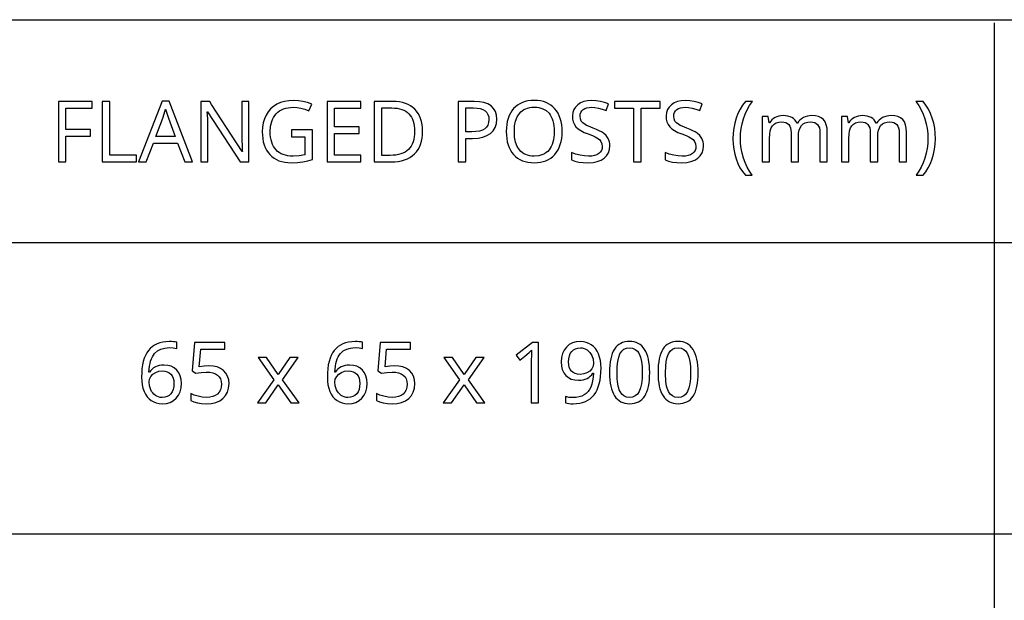
# Model space of a CAD drawing. Extents: x 7 to 778, y 10 to 321.
# Drawn here: x 662 to 694, y 29 to 48 of the extents above; entities that cross this region are included whole.
import ezdxf

# ---------------------------------------------------------------- set-up
doc = ezdxf.new("R2010")
doc.units = 0
doc.header["$LTSCALE"] = 12.7
doc.header["$MEASUREMENT"] = 0
doc.layers.add('ANNOTATION_TEXT', color=7, linetype='CONTINUOUS')
doc.layers.add('TITLE_BLOCK', color=7, linetype='CONTINUOUS')

msp = doc.modelspace()

# ---------------------------------------------------------------- linework, layer by layer
at = {"layer": 'ANNOTATION_TEXT', "linetype": 'CONTINUOUS'}
for points in [[(665.622, 36.363), (665.627, 36.231), (665.643, 36.108), (665.669, 35.995), (665.705, 35.89), (665.705, 35.89), (665.751, 35.796), (665.805, 35.714), (665.805, 35.714), (665.869, 35.645), (665.941, 35.588), (665.941, 35.588), (666.021, 35.542), (666.107, 35.51), (666.107, 35.51), (666.2, 35.491), (666.299, 35.484), (666.299, 35.484), (666.438, 35.495), (666.561, 35.529), (666.561, 35.529), (666.669, 35.585), (666.763, 35.664), (666.763, 35.664), (666.836, 35.762), (666.889, 35.875), (666.889, 35.875), (666.922, 36.006), (666.933, 36.153), (666.933, 36.153), (666.923, 36.285), (666.893, 36.402), (666.893, 36.402), (666.846, 36.506), (666.779, 36.594), (666.779, 36.594), (666.694, 36.666), (666.595, 36.717), (666.595, 36.717), (666.483, 36.748), (666.355, 36.758), (666.355, 36.758), (666.277, 36.754), (666.205, 36.743), (666.138, 36.725), (666.076, 36.699), (666.076, 36.699), (666.02, 36.666), (665.968, 36.626), (665.968, 36.626), (665.923, 36.578), (665.884, 36.524), (665.884, 36.524), (665.867, 36.524), (665.874, 36.625), (665.885, 36.719), (665.901, 36.806), (665.922, 36.886), (665.922, 36.886), (665.947, 36.959), (665.978, 37.026), (666.013, 37.085), (666.053, 37.137), (666.053, 37.137), (666.146, 37.221), (666.258, 37.281), (666.258, 37.281), (666.389, 37.318), (666.539, 37.33), (666.539, 37.33), (666.668, 37.322), (666.78, 37.297), (666.78, 37.297), (666.78, 37.506), (666.732, 37.517), (666.674, 37.525), (666.608, 37.53), (666.534, 37.532), (666.534, 37.532), (666.423, 37.527), (666.319, 37.513), (666.223, 37.49), (666.134, 37.458), (666.134, 37.458), (666.052, 37.417), (665.977, 37.367), (665.91, 37.307), (665.85, 37.239), (665.85, 37.239), (665.796, 37.161), (665.75, 37.075), (665.71, 36.979), (665.678, 36.874), (665.678, 36.874), (665.654, 36.76), (665.636, 36.636), (665.626, 36.504), (665.622, 36.363), (665.622, 36.363)], [(667.831, 36.733), (667.679, 36.726), (667.524, 36.702), (667.524, 36.702), (667.572, 37.28), (668.361, 37.28), (668.361, 37.503), (667.362, 37.503), (667.287, 36.563), (667.41, 36.486), (667.585, 36.516), (667.75, 36.526), (667.75, 36.526), (667.867, 36.52), (667.968, 36.5), (667.968, 36.5), (668.053, 36.469), (668.124, 36.426), (668.124, 36.426), (668.178, 36.369), (668.218, 36.299), (668.218, 36.299), (668.241, 36.217), (668.249, 36.123), (668.249, 36.123), (668.241, 36.025), (668.216, 35.939), (668.216, 35.939), (668.177, 35.866), (668.121, 35.804), (668.121, 35.804), (668.05, 35.755), (667.966, 35.72), (667.966, 35.72), (667.869, 35.699), (667.758, 35.693), (667.758, 35.693), (667.622, 35.701), (667.482, 35.728), (667.482, 35.728), (667.35, 35.77), (667.239, 35.823), (667.239, 35.823), (667.239, 35.592), (667.34, 35.544), (667.459, 35.51), (667.459, 35.51), (667.598, 35.491), (667.756, 35.484), (667.756, 35.484), (667.921, 35.495), (668.068, 35.528), (668.068, 35.528), (668.195, 35.583), (668.303, 35.66), (668.303, 35.66), (668.389, 35.757), (668.451, 35.87), (668.451, 35.87), (668.488, 36), (668.501, 36.148), (668.501, 36.148), (668.49, 36.276), (668.456, 36.39), (668.456, 36.39), (668.4, 36.491), (668.321, 36.577), (668.321, 36.577), (668.223, 36.645), (668.109, 36.694), (668.109, 36.694), (667.978, 36.724), (667.831, 36.733), (667.831, 36.733)], [(671.738, 36.363), (671.743, 36.231), (671.759, 36.108), (671.785, 35.995), (671.821, 35.89), (671.821, 35.89), (671.866, 35.796), (671.921, 35.714), (671.921, 35.714), (671.985, 35.645), (672.057, 35.588), (672.057, 35.588), (672.137, 35.542), (672.223, 35.51), (672.223, 35.51), (672.316, 35.491), (672.415, 35.484), (672.415, 35.484), (672.553, 35.495), (672.677, 35.529), (672.677, 35.529), (672.785, 35.585), (672.878, 35.664), (672.878, 35.664), (672.952, 35.762), (673.005, 35.875), (673.005, 35.875), (673.038, 36.006), (673.049, 36.153), (673.049, 36.153), (673.039, 36.285), (673.009, 36.402), (673.009, 36.402), (672.961, 36.506), (672.895, 36.594), (672.895, 36.594), (672.81, 36.666), (672.711, 36.717), (672.711, 36.717), (672.598, 36.748), (672.471, 36.758), (672.471, 36.758), (672.393, 36.754), (672.321, 36.743), (672.254, 36.725), (672.192, 36.699), (672.192, 36.699), (672.135, 36.666), (672.084, 36.626), (672.084, 36.626), (672.039, 36.578), (672, 36.524), (672, 36.524), (671.983, 36.524), (671.99, 36.625), (672.001, 36.719), (672.017, 36.806), (672.038, 36.886), (672.038, 36.886), (672.063, 36.959), (672.094, 37.026), (672.129, 37.085), (672.169, 37.137), (672.169, 37.137), (672.262, 37.221), (672.374, 37.281), (672.374, 37.281), (672.505, 37.318), (672.655, 37.33), (672.655, 37.33), (672.784, 37.322), (672.896, 37.297), (672.896, 37.297), (672.896, 37.506), (672.847, 37.517), (672.79, 37.525), (672.724, 37.53), (672.649, 37.532), (672.649, 37.532), (672.539, 37.527), (672.435, 37.513), (672.339, 37.49), (672.25, 37.458), (672.25, 37.458), (672.168, 37.417), (672.093, 37.367), (672.026, 37.307), (671.966, 37.239), (671.966, 37.239), (671.912, 37.161), (671.865, 37.075), (671.826, 36.979), (671.794, 36.874), (671.794, 36.874), (671.769, 36.76), (671.752, 36.636), (671.742, 36.504), (671.738, 36.363), (671.738, 36.363)], [(673.946, 36.733), (673.795, 36.726), (673.64, 36.702), (673.64, 36.702), (673.688, 37.28), (674.476, 37.28), (674.476, 37.503), (673.478, 37.503), (673.403, 36.563), (673.525, 36.486), (673.701, 36.516), (673.866, 36.526), (673.866, 36.526), (673.983, 36.52), (674.084, 36.5), (674.084, 36.5), (674.169, 36.469), (674.239, 36.426), (674.239, 36.426), (674.294, 36.369), (674.333, 36.299), (674.333, 36.299), (674.357, 36.217), (674.365, 36.123), (674.365, 36.123), (674.357, 36.025), (674.332, 35.939), (674.332, 35.939), (674.293, 35.866), (674.237, 35.804), (674.237, 35.804), (674.166, 35.755), (674.081, 35.72), (674.081, 35.72), (673.985, 35.699), (673.874, 35.693), (673.874, 35.693), (673.738, 35.701), (673.598, 35.728), (673.598, 35.728), (673.466, 35.77), (673.355, 35.823), (673.355, 35.823), (673.355, 35.592), (673.456, 35.544), (673.575, 35.51), (673.575, 35.51), (673.713, 35.491), (673.872, 35.484), (673.872, 35.484), (674.037, 35.495), (674.184, 35.528), (674.184, 35.528), (674.311, 35.583), (674.419, 35.66), (674.419, 35.66), (674.505, 35.757), (674.566, 35.87), (674.566, 35.87), (674.604, 36), (674.617, 36.148), (674.617, 36.148), (674.606, 36.276), (674.572, 36.39), (674.572, 36.39), (674.516, 36.491), (674.437, 36.577), (674.437, 36.577), (674.339, 36.645), (674.224, 36.694), (674.224, 36.694), (674.094, 36.724), (673.946, 36.733), (673.946, 36.733)], [(678.69, 35.511), (678.69, 37.503), (678.487, 37.503), (677.948, 37.085), (678.076, 36.92), (678.234, 37.05), (678.38, 37.171), (678.38, 37.171), (678.461, 37.247), (678.461, 37.247), (678.453, 37.082), (678.451, 36.904), (678.451, 36.904), (678.451, 35.511), (678.69, 35.511)], [(680.746, 36.653), (680.741, 36.784), (680.725, 36.906), (680.699, 37.019), (680.663, 37.123), (680.663, 37.123), (680.617, 37.217), (680.562, 37.299), (680.562, 37.299), (680.499, 37.369), (680.427, 37.427), (680.427, 37.427), (680.348, 37.472), (680.261, 37.505), (680.261, 37.505), (680.169, 37.525), (680.07, 37.532), (680.07, 37.532), (679.932, 37.52), (679.809, 37.486), (679.809, 37.486), (679.701, 37.429), (679.607, 37.349), (679.607, 37.349), (679.531, 37.25), (679.476, 37.135), (679.476, 37.135), (679.445, 37.005), (679.434, 36.859), (679.434, 36.859), (679.444, 36.725), (679.472, 36.607), (679.472, 36.607), (679.52, 36.504), (679.588, 36.416), (679.588, 36.416), (679.672, 36.346), (679.769, 36.296), (679.769, 36.296), (679.881, 36.266), (680.006, 36.257), (680.006, 36.257), (680.084, 36.26), (680.157, 36.271), (680.224, 36.289), (680.286, 36.314), (680.286, 36.314), (680.342, 36.346), (680.393, 36.386), (680.393, 36.386), (680.44, 36.433), (680.481, 36.488), (680.481, 36.488), (680.498, 36.488), (680.489, 36.354), (680.471, 36.233), (680.445, 36.126), (680.411, 36.033), (680.411, 36.033), (680.369, 35.952), (680.318, 35.882), (680.318, 35.882), (680.259, 35.823), (680.192, 35.773), (680.192, 35.773), (680.114, 35.734), (680.027, 35.706), (680.027, 35.706), (679.931, 35.69), (679.825, 35.684), (679.825, 35.684), (679.694, 35.694), (679.58, 35.721), (679.58, 35.721), (679.58, 35.511), (679.63, 35.499), (679.689, 35.491), (679.756, 35.486), (679.831, 35.484), (679.831, 35.484), (679.942, 35.489), (680.045, 35.502), (680.142, 35.525), (680.231, 35.556), (680.231, 35.556), (680.313, 35.598), (680.389, 35.648), (680.457, 35.707), (680.517, 35.776), (680.517, 35.776), (680.571, 35.853), (680.617, 35.94), (680.657, 36.036), (680.689, 36.141), (680.689, 36.141), (680.714, 36.255), (680.732, 36.379), (680.743, 36.511), (680.746, 36.653), (680.746, 36.653)], [(680.07, 37.325), (680.131, 37.32), (680.189, 37.307), (680.189, 37.307), (680.243, 37.285), (680.294, 37.255), (680.294, 37.255), (680.339, 37.218), (680.38, 37.174), (680.38, 37.174), (680.444, 37.069), (680.444, 37.069), (680.485, 36.946), (680.498, 36.814), (680.498, 36.814), (680.483, 36.721), (680.483, 36.721), (680.441, 36.635), (680.441, 36.635), (680.373, 36.559), (680.283, 36.5), (680.283, 36.5), (680.177, 36.464), (680.06, 36.451), (680.06, 36.451), (679.971, 36.458), (679.895, 36.477), (679.895, 36.477), (679.829, 36.51), (679.775, 36.556), (679.775, 36.556), (679.732, 36.615), (679.701, 36.686), (679.701, 36.686), (679.684, 36.768), (679.678, 36.862), (679.678, 36.862), (679.685, 36.965), (679.704, 37.056), (679.704, 37.056), (679.736, 37.136), (679.782, 37.203), (679.782, 37.203), (679.838, 37.256), (679.906, 37.293), (679.906, 37.293), (679.983, 37.317), (680.07, 37.325), (680.07, 37.325)], [(682.35, 36.51), (682.347, 36.632), (682.339, 36.746), (682.325, 36.852), (682.306, 36.951), (682.306, 36.951), (682.282, 37.043), (682.253, 37.127), (682.219, 37.204), (682.179, 37.273), (682.179, 37.273), (682.135, 37.334), (682.085, 37.387), (682.031, 37.432), (681.971, 37.469), (681.971, 37.469), (681.907, 37.498), (681.838, 37.518), (681.765, 37.53), (681.686, 37.535), (681.686, 37.535), (681.605, 37.531), (681.529, 37.519), (681.458, 37.499), (681.393, 37.471), (681.393, 37.471), (681.333, 37.435), (681.279, 37.391), (681.279, 37.391), (681.23, 37.341), (681.188, 37.283), (681.188, 37.283), (681.15, 37.215), (681.117, 37.139), (681.089, 37.055), (681.066, 36.962), (681.066, 36.962), (681.049, 36.862), (681.037, 36.753), (681.029, 36.636), (681.027, 36.51), (681.027, 36.51), (681.029, 36.388), (681.037, 36.273), (681.05, 36.166), (681.068, 36.066), (681.068, 36.066), (681.091, 35.974), (681.121, 35.89), (681.155, 35.813), (681.194, 35.744), (681.194, 35.744), (681.238, 35.683), (681.287, 35.63), (681.341, 35.585), (681.4, 35.548), (681.4, 35.548), (681.465, 35.52), (681.534, 35.5), (681.608, 35.488), (681.686, 35.484), (681.686, 35.484), (681.767, 35.488), (681.843, 35.5), (681.913, 35.519), (681.978, 35.547), (681.978, 35.547), (682.038, 35.582), (682.092, 35.626), (682.092, 35.626), (682.141, 35.678), (682.185, 35.738), (682.185, 35.738), (682.223, 35.805), (682.256, 35.881), (682.285, 35.964), (682.307, 36.056), (682.307, 36.056), (682.326, 36.157), (682.339, 36.266), (682.347, 36.384), (682.35, 36.51), (682.35, 36.51)], [(681.273, 36.51), (681.279, 36.709), (681.298, 36.879), (681.328, 37.02), (681.37, 37.131), (681.37, 37.131), (681.426, 37.216), (681.426, 37.216), (681.498, 37.276), (681.498, 37.276), (681.584, 37.312), (681.584, 37.312), (681.686, 37.325), (681.686, 37.325), (681.787, 37.311), (681.787, 37.311), (681.874, 37.274), (681.874, 37.274), (681.945, 37.213), (681.945, 37.213), (682.002, 37.127), (682.002, 37.127), (682.046, 37.015), (682.077, 36.874), (682.096, 36.706), (682.102, 36.51), (682.102, 36.51), (682.096, 36.312), (682.077, 36.143), (682.046, 36.002), (682.002, 35.889), (682.002, 35.889), (681.945, 35.803), (681.945, 35.803), (681.874, 35.742), (681.874, 35.742), (681.787, 35.705), (681.787, 35.705), (681.686, 35.693), (681.686, 35.693), (681.585, 35.703), (681.585, 35.703), (681.5, 35.74), (681.5, 35.74), (681.427, 35.8), (681.427, 35.8), (681.372, 35.885), (681.372, 35.885), (681.349, 35.936), (681.329, 35.996), (681.312, 36.063), (681.298, 36.137), (681.287, 36.219), (681.28, 36.308), (681.275, 36.405), (681.273, 36.51), (681.273, 36.51)], [(683.945, 36.51), (683.942, 36.632), (683.934, 36.746), (683.921, 36.852), (683.902, 36.951), (683.902, 36.951), (683.878, 37.043), (683.849, 37.127), (683.814, 37.204), (683.775, 37.273), (683.775, 37.273), (683.73, 37.334), (683.68, 37.387), (683.626, 37.432), (683.566, 37.469), (683.566, 37.469), (683.503, 37.498), (683.434, 37.518), (683.36, 37.53), (683.282, 37.535), (683.282, 37.535), (683.2, 37.531), (683.124, 37.519), (683.053, 37.499), (682.989, 37.471), (682.989, 37.471), (682.929, 37.435), (682.874, 37.391), (682.874, 37.391), (682.826, 37.341), (682.783, 37.283), (682.783, 37.283), (682.745, 37.215), (682.712, 37.139), (682.685, 37.055), (682.662, 36.962), (682.662, 36.962), (682.644, 36.862), (682.632, 36.753), (682.625, 36.636), (682.622, 36.51), (682.622, 36.51), (682.625, 36.388), (682.632, 36.273), (682.645, 36.166), (682.663, 36.066), (682.663, 36.066), (682.687, 35.974), (682.716, 35.89), (682.75, 35.813), (682.79, 35.744), (682.79, 35.744), (682.834, 35.683), (682.883, 35.63), (682.937, 35.585), (682.996, 35.548), (682.996, 35.548), (683.06, 35.52), (683.129, 35.5), (683.203, 35.488), (683.282, 35.484), (683.282, 35.484), (683.363, 35.488), (683.438, 35.5), (683.508, 35.519), (683.573, 35.547), (683.573, 35.547), (683.633, 35.582), (683.688, 35.626), (683.688, 35.626), (683.737, 35.678), (683.78, 35.738), (683.78, 35.738), (683.819, 35.805), (683.852, 35.881), (683.88, 35.964), (683.903, 36.056), (683.903, 36.056), (683.921, 36.157), (683.935, 36.266), (683.942, 36.384), (683.945, 36.51), (683.945, 36.51)], [(682.869, 36.51), (682.875, 36.709), (682.893, 36.879), (682.923, 37.02), (682.966, 37.131), (682.966, 37.131), (683.021, 37.216), (683.021, 37.216), (683.094, 37.276), (683.094, 37.276), (683.179, 37.312), (683.179, 37.312), (683.282, 37.325), (683.282, 37.325), (683.382, 37.311), (683.382, 37.311), (683.47, 37.274), (683.47, 37.274), (683.54, 37.213), (683.54, 37.213), (683.598, 37.127), (683.598, 37.127), (683.641, 37.015), (683.672, 36.874), (683.691, 36.706), (683.697, 36.51), (683.697, 36.51), (683.691, 36.312), (683.672, 36.143), (683.641, 36.002), (683.598, 35.889), (683.598, 35.889), (683.54, 35.803), (683.54, 35.803), (683.47, 35.742), (683.47, 35.742), (683.382, 35.705), (683.382, 35.705), (683.282, 35.693), (683.282, 35.693), (683.181, 35.703), (683.181, 35.703), (683.095, 35.74), (683.095, 35.74), (683.023, 35.8), (683.023, 35.8), (682.967, 35.885), (682.967, 35.885), (682.944, 35.936), (682.924, 35.996), (682.907, 36.063), (682.893, 36.137), (682.883, 36.219), (682.875, 36.308), (682.87, 36.405), (682.869, 36.51), (682.869, 36.51)], [(669.975, 36.276), (669.434, 35.511), (669.711, 35.511), (670.124, 36.108), (670.531, 35.511), (670.81, 35.511), (670.265, 36.276), (670.782, 37.007), (670.505, 37.007), (670.124, 36.443), (669.738, 37.007), (669.459, 37.007), (669.975, 36.276)], [(676.091, 36.276), (675.55, 35.511), (675.827, 35.511), (676.239, 36.108), (676.647, 35.511), (676.926, 35.511), (676.381, 36.276), (676.897, 37.007), (676.621, 37.007), (676.239, 36.443), (675.854, 37.007), (675.575, 37.007), (676.091, 36.276)], [(666.297, 35.69), (666.236, 35.694), (666.179, 35.706), (666.179, 35.706), (666.126, 35.728), (666.076, 35.758), (666.076, 35.758), (666.03, 35.795), (665.989, 35.838), (665.989, 35.838), (665.954, 35.888), (665.925, 35.945), (665.925, 35.945), (665.884, 36.069), (665.87, 36.201), (665.87, 36.201), (665.884, 36.292), (665.884, 36.292), (665.929, 36.381), (665.929, 36.381), (665.998, 36.458), (666.087, 36.517), (666.087, 36.517), (666.191, 36.554), (666.305, 36.566), (666.305, 36.566), (666.392, 36.559), (666.47, 36.539), (666.47, 36.539), (666.535, 36.505), (666.591, 36.458), (666.591, 36.458), (666.634, 36.399), (666.664, 36.329), (666.664, 36.329), (666.684, 36.247), (666.69, 36.153), (666.69, 36.153), (666.684, 36.049), (666.664, 35.957), (666.664, 35.957), (666.632, 35.878), (666.588, 35.811), (666.588, 35.811), (666.531, 35.758), (666.464, 35.72), (666.464, 35.72), (666.385, 35.697), (666.297, 35.69), (666.297, 35.69)], [(672.412, 35.69), (672.352, 35.694), (672.295, 35.706), (672.295, 35.706), (672.241, 35.728), (672.192, 35.758), (672.192, 35.758), (672.145, 35.795), (672.104, 35.838), (672.104, 35.838), (672.07, 35.888), (672.04, 35.945), (672.04, 35.945), (672, 36.069), (671.986, 36.201), (671.986, 36.201), (672, 36.292), (672, 36.292), (672.045, 36.381), (672.045, 36.381), (672.114, 36.458), (672.203, 36.517), (672.203, 36.517), (672.307, 36.554), (672.421, 36.566), (672.421, 36.566), (672.508, 36.559), (672.585, 36.539), (672.585, 36.539), (672.651, 36.505), (672.707, 36.458), (672.707, 36.458), (672.75, 36.399), (672.78, 36.329), (672.78, 36.329), (672.8, 36.247), (672.806, 36.153), (672.806, 36.153), (672.8, 36.049), (672.78, 35.957), (672.78, 35.957), (672.748, 35.878), (672.704, 35.811), (672.704, 35.811), (672.647, 35.758), (672.58, 35.72), (672.58, 35.72), (672.501, 35.697), (672.412, 35.69), (672.412, 35.69)]]:
    msp.add_lwpolyline(points, close=True, dxfattribs=at)
at = {"layer": 'TITLE_BLOCK'}
for p, q in [((377.789, 48.128), (777.749, 48.128)), ((693.692, 48.024), (693.692, 9.896)), ((471.935, 40.795), (777.789, 40.795)), ((471.828, 31.202), (777.682, 31.202))]:
    msp.add_line(p, q, dxfattribs=at)
at = {"layer": 'TITLE_BLOCK', "linetype": 'CONTINUOUS'}
for points in [[(663.134, 43.445), (663.134, 44.291), (663.943, 44.291), (663.943, 44.511), (663.134, 44.511), (663.134, 45.217), (663.996, 45.217), (663.996, 45.437), (662.883, 45.437), (662.883, 43.445), (663.134, 43.445)], [(664.331, 43.445), (665.452, 43.445), (665.452, 43.669), (664.582, 43.669), (664.582, 45.437), (664.331, 45.437), (664.331, 43.445)], [(667.042, 43.445), (667.303, 43.445), (666.526, 45.445), (666.3, 45.445), (665.522, 43.445), (665.775, 43.445), (666.012, 44.063), (666.803, 44.063), (667.042, 43.445)], [(669.155, 43.445), (669.155, 45.437), (668.921, 45.437), (668.921, 44.313), (668.922, 44.261), (668.923, 44.195), (668.926, 44.116), (668.929, 44.022), (668.929, 44.022), (668.933, 43.932), (668.936, 43.863), (668.938, 43.816), (668.94, 43.789), (668.94, 43.789), (668.929, 43.789), (668.582, 44.33), (667.928, 45.34), (667.867, 45.437), (667.576, 45.437), (667.576, 43.445), (667.808, 43.445), (667.808, 44.558), (667.807, 44.654), (667.804, 44.757), (667.799, 44.869), (667.792, 44.989), (667.792, 44.989), (667.785, 45.099), (667.796, 45.099), (668.863, 43.445), (669.155, 43.445)], [(670.561, 44.497), (670.561, 44.274), (670.999, 44.274), (670.999, 43.682), (670.806, 43.647), (670.608, 43.635), (670.608, 43.635), (670.519, 43.638), (670.435, 43.647), (670.357, 43.663), (670.285, 43.685), (670.285, 43.685), (670.218, 43.714), (670.156, 43.75), (670.1, 43.792), (670.049, 43.84), (670.049, 43.84), (670.004, 43.895), (669.965, 43.955), (669.932, 44.021), (669.905, 44.093), (669.905, 44.093), (669.884, 44.171), (669.869, 44.255), (669.86, 44.345), (669.857, 44.441), (669.857, 44.441), (669.869, 44.618), (669.906, 44.775), (669.906, 44.775), (669.934, 44.846), (669.969, 44.912), (670.01, 44.974), (670.057, 45.03), (670.057, 45.03), (670.11, 45.08), (670.167, 45.124), (670.229, 45.161), (670.296, 45.191), (670.296, 45.191), (670.368, 45.214), (670.445, 45.231), (670.526, 45.242), (670.613, 45.245), (670.613, 45.245), (670.739, 45.238), (670.867, 45.217), (670.996, 45.181), (671.127, 45.131), (671.127, 45.131), (671.222, 45.349), (671.082, 45.4), (670.936, 45.437), (670.785, 45.458), (670.628, 45.466), (670.628, 45.466), (670.475, 45.458), (670.332, 45.435), (670.199, 45.396), (670.076, 45.342), (670.076, 45.342), (669.966, 45.273), (669.871, 45.191), (669.871, 45.191), (669.788, 45.095), (669.719, 44.986), (669.719, 44.986), (669.665, 44.865), (669.627, 44.734), (669.603, 44.592), (669.596, 44.441), (669.596, 44.441), (669.599, 44.323), (669.611, 44.212), (669.63, 44.108), (669.657, 44.011), (669.657, 44.011), (669.692, 43.92), (669.735, 43.836), (669.786, 43.759), (669.845, 43.688), (669.845, 43.688), (669.91, 43.625), (669.982, 43.57), (670.06, 43.523), (670.145, 43.485), (670.145, 43.485), (670.236, 43.456), (670.334, 43.435), (670.439, 43.422), (670.549, 43.418), (670.549, 43.418), (670.752, 43.425), (670.928, 43.444), (670.928, 43.444), (671.09, 43.476), (671.249, 43.52), (671.249, 43.52), (671.249, 44.497), (670.561, 44.497)], [(672.841, 43.445), (672.841, 43.666), (671.978, 43.666), (671.978, 44.377), (672.79, 44.377), (672.79, 44.595), (671.978, 44.595), (671.978, 45.217), (672.841, 45.217), (672.841, 45.437), (671.728, 45.437), (671.728, 43.445), (672.841, 43.445)], [(674.875, 44.46), (674.871, 44.574), (674.858, 44.68), (674.838, 44.78), (674.809, 44.873), (674.809, 44.873), (674.773, 44.96), (674.729, 45.04), (674.677, 45.114), (674.616, 45.181), (674.616, 45.181), (674.548, 45.241), (674.474, 45.293), (674.393, 45.337), (674.305, 45.373), (674.305, 45.373), (674.212, 45.401), (674.112, 45.421), (674.005, 45.433), (673.893, 45.437), (673.893, 45.437), (673.279, 45.437), (673.279, 43.445), (673.834, 43.445), (673.956, 43.449), (674.07, 43.461), (674.178, 43.481), (674.278, 43.509), (674.278, 43.509), (674.371, 43.546), (674.456, 43.591), (674.534, 43.644), (674.605, 43.706), (674.605, 43.706), (674.668, 43.775), (674.723, 43.851), (674.769, 43.934), (674.807, 44.024), (674.807, 44.024), (674.836, 44.123), (674.858, 44.228), (674.871, 44.341), (674.875, 44.46), (674.875, 44.46)], [(677.316, 44.851), (677.304, 44.988), (677.269, 45.108), (677.269, 45.108), (677.21, 45.208), (677.128, 45.29), (677.128, 45.29), (677.023, 45.354), (676.894, 45.4), (676.894, 45.4), (676.743, 45.428), (676.568, 45.437), (676.568, 45.437), (676.041, 45.437), (676.041, 43.445), (676.292, 43.445), (676.292, 44.221), (676.521, 44.221), (676.699, 44.23), (676.856, 44.26), (676.856, 44.26), (676.992, 44.311), (677.108, 44.383), (677.108, 44.383), (677.198, 44.473), (677.263, 44.582), (677.263, 44.582), (677.303, 44.708), (677.316, 44.851), (677.316, 44.851)], [(679.467, 44.444), (679.464, 44.561), (679.452, 44.671), (679.433, 44.775), (679.406, 44.872), (679.406, 44.872), (679.372, 44.963), (679.331, 45.047), (679.283, 45.125), (679.226, 45.196), (679.226, 45.196), (679.163, 45.26), (679.093, 45.315), (679.018, 45.362), (678.936, 45.4), (678.936, 45.4), (678.849, 45.43), (678.756, 45.452), (678.657, 45.464), (678.552, 45.469), (678.552, 45.469), (678.443, 45.464), (678.341, 45.452), (678.246, 45.43), (678.157, 45.4), (678.157, 45.4), (678.075, 45.363), (677.999, 45.317), (677.93, 45.263), (677.867, 45.2), (677.867, 45.2), (677.81, 45.13), (677.762, 45.053), (677.721, 44.968), (677.687, 44.877), (677.687, 44.877), (677.661, 44.78), (677.643, 44.676), (677.632, 44.565), (677.628, 44.447), (677.628, 44.447), (677.632, 44.328), (677.643, 44.215), (677.662, 44.11), (677.688, 44.011), (677.688, 44.011), (677.722, 43.919), (677.763, 43.835), (677.812, 43.757), (677.868, 43.687), (677.868, 43.687), (677.931, 43.623), (678, 43.569), (678.076, 43.523), (678.158, 43.485), (678.158, 43.485), (678.246, 43.456), (678.341, 43.435), (678.442, 43.422), (678.549, 43.418), (678.549, 43.418), (678.655, 43.422), (678.754, 43.435), (678.847, 43.456), (678.935, 43.486), (678.935, 43.486), (679.016, 43.525), (679.092, 43.572), (679.161, 43.628), (679.225, 43.692), (679.225, 43.692), (679.282, 43.763), (679.331, 43.841), (679.372, 43.925), (679.406, 44.016), (679.406, 44.016), (679.433, 44.113), (679.452, 44.217), (679.464, 44.327), (679.467, 44.444), (679.467, 44.444)], [(681.037, 43.978), (681.034, 44.045), (681.024, 44.107), (681.008, 44.164), (680.985, 44.217), (680.985, 44.217), (680.919, 44.311), (680.824, 44.394), (680.824, 44.394), (680.763, 44.433), (680.687, 44.472), (680.597, 44.512), (680.493, 44.553), (680.493, 44.553), (680.407, 44.586), (680.333, 44.617), (680.271, 44.647), (680.221, 44.674), (680.221, 44.674), (680.147, 44.73), (680.096, 44.791), (680.096, 44.791), (680.067, 44.865), (680.067, 44.865), (680.057, 44.955), (680.057, 44.955), (680.063, 45.019), (680.082, 45.076), (680.082, 45.076), (680.113, 45.127), (680.157, 45.169), (680.157, 45.169), (680.212, 45.202), (680.277, 45.226), (680.277, 45.226), (680.351, 45.24), (680.435, 45.245), (680.435, 45.245), (680.547, 45.238), (680.664, 45.219), (680.786, 45.185), (680.912, 45.139), (680.912, 45.139), (680.989, 45.354), (680.861, 45.403), (680.727, 45.438), (680.586, 45.459), (680.44, 45.466), (680.44, 45.466), (680.304, 45.457), (680.181, 45.43), (680.181, 45.43), (680.073, 45.388), (679.978, 45.328), (679.978, 45.328), (679.902, 45.253), (679.848, 45.166), (679.848, 45.166), (679.815, 45.068), (679.804, 44.958), (679.804, 44.958), (679.811, 44.854), (679.833, 44.76), (679.833, 44.76), (679.87, 44.677), (679.922, 44.603), (679.922, 44.603), (679.992, 44.538), (680.081, 44.476), (680.189, 44.419), (680.318, 44.366), (680.318, 44.366), (680.409, 44.332), (680.488, 44.299), (680.554, 44.269), (680.608, 44.24), (680.608, 44.24), (680.691, 44.182), (680.745, 44.12), (680.745, 44.12), (680.775, 44.046), (680.775, 44.046), (680.786, 43.956), (680.786, 43.956), (680.779, 43.885), (680.758, 43.821), (680.758, 43.821), (680.722, 43.767), (680.673, 43.721), (680.673, 43.721), (680.609, 43.682), (680.531, 43.655), (680.531, 43.655), (680.441, 43.64), (680.337, 43.635), (680.337, 43.635), (680.201, 43.643), (680.055, 43.666), (680.055, 43.666), (679.911, 43.703), (679.778, 43.752), (679.778, 43.752), (679.778, 43.512), (679.885, 43.471), (680.012, 43.442), (680.159, 43.424), (680.326, 43.418), (680.326, 43.418), (680.484, 43.427), (680.624, 43.455), (680.624, 43.455), (680.746, 43.502), (680.849, 43.568), (680.849, 43.568), (680.931, 43.65), (680.989, 43.745), (680.989, 43.745), (681.025, 43.854), (681.037, 43.978), (681.037, 43.978)], [(682.07, 43.445), (682.07, 45.217), (682.688, 45.217), (682.688, 45.437), (681.195, 45.437), (681.195, 45.217), (681.818, 45.217), (681.818, 43.445), (682.07, 43.445)], [(684.12, 43.978), (684.117, 44.045), (684.107, 44.107), (684.091, 44.164), (684.068, 44.217), (684.068, 44.217), (684.002, 44.311), (683.908, 44.394), (683.908, 44.394), (683.846, 44.433), (683.77, 44.472), (683.68, 44.512), (683.576, 44.553), (683.576, 44.553), (683.49, 44.586), (683.416, 44.617), (683.354, 44.647), (683.304, 44.674), (683.304, 44.674), (683.23, 44.73), (683.179, 44.791), (683.179, 44.791), (683.15, 44.865), (683.15, 44.865), (683.14, 44.955), (683.14, 44.955), (683.147, 45.019), (683.165, 45.076), (683.165, 45.076), (683.196, 45.127), (683.24, 45.169), (683.24, 45.169), (683.295, 45.202), (683.36, 45.226), (683.36, 45.226), (683.434, 45.24), (683.518, 45.245), (683.518, 45.245), (683.63, 45.238), (683.747, 45.219), (683.869, 45.185), (683.995, 45.139), (683.995, 45.139), (684.072, 45.354), (683.944, 45.403), (683.81, 45.438), (683.67, 45.459), (683.523, 45.466), (683.523, 45.466), (683.387, 45.457), (683.264, 45.43), (683.264, 45.43), (683.156, 45.388), (683.061, 45.328), (683.061, 45.328), (682.985, 45.253), (682.931, 45.166), (682.931, 45.166), (682.898, 45.068), (682.887, 44.958), (682.887, 44.958), (682.894, 44.854), (682.916, 44.76), (682.916, 44.76), (682.953, 44.677), (683.006, 44.603), (683.006, 44.603), (683.075, 44.538), (683.164, 44.476), (683.272, 44.419), (683.401, 44.366), (683.401, 44.366), (683.492, 44.332), (683.571, 44.299), (683.637, 44.269), (683.691, 44.24), (683.691, 44.24), (683.774, 44.182), (683.828, 44.12), (683.828, 44.12), (683.858, 44.046), (683.858, 44.046), (683.869, 43.956), (683.869, 43.956), (683.862, 43.885), (683.841, 43.821), (683.841, 43.821), (683.805, 43.767), (683.756, 43.721), (683.756, 43.721), (683.692, 43.682), (683.615, 43.655), (683.615, 43.655), (683.524, 43.64), (683.42, 43.635), (683.42, 43.635), (683.284, 43.643), (683.138, 43.666), (683.138, 43.666), (682.994, 43.703), (682.861, 43.752), (682.861, 43.752), (682.861, 43.512), (682.968, 43.471), (683.095, 43.442), (683.242, 43.424), (683.409, 43.418), (683.409, 43.418), (683.567, 43.427), (683.707, 43.455), (683.707, 43.455), (683.829, 43.502), (683.932, 43.568), (683.932, 43.568), (684.014, 43.65), (684.072, 43.745), (684.072, 43.745), (684.108, 43.854), (684.12, 43.978), (684.12, 43.978)], [(685.087, 44.21), (685.094, 44.035), (685.114, 43.866), (685.146, 43.702), (685.192, 43.545), (685.192, 43.545), (685.251, 43.395), (685.321, 43.255), (685.403, 43.125), (685.497, 43.004), (685.497, 43.004), (685.726, 43.004), (685.637, 43.136), (685.559, 43.275), (685.492, 43.421), (685.436, 43.573), (685.436, 43.573), (685.392, 43.73), (685.361, 43.889), (685.342, 44.05), (685.335, 44.212), (685.335, 44.212), (685.341, 44.378), (685.36, 44.54), (685.39, 44.701), (685.433, 44.86), (685.433, 44.86), (685.489, 45.014), (685.557, 45.161), (685.637, 45.303), (685.729, 45.437), (685.729, 45.437), (685.497, 45.437), (685.404, 45.314), (685.322, 45.181), (685.251, 45.038), (685.192, 44.885), (685.192, 44.885), (685.146, 44.725), (685.114, 44.559), (685.094, 44.387), (685.087, 44.21), (685.087, 44.21)], [(691.755, 44.21), (691.748, 44.386), (691.729, 44.557), (691.696, 44.723), (691.65, 44.883), (691.65, 44.883), (691.592, 45.036), (691.521, 45.179), (691.439, 45.313), (691.345, 45.437), (691.345, 45.437), (691.113, 45.437), (691.205, 45.303), (691.285, 45.161), (691.352, 45.014), (691.408, 44.86), (691.408, 44.86), (691.451, 44.701), (691.482, 44.54), (691.501, 44.378), (691.507, 44.212), (691.507, 44.212), (691.501, 44.05), (691.482, 43.889), (691.45, 43.73), (691.406, 43.572), (691.406, 43.572), (691.35, 43.42), (691.283, 43.274), (691.205, 43.136), (691.116, 43.004), (691.116, 43.004), (691.345, 43.004), (691.438, 43.123), (691.52, 43.253), (691.59, 43.393), (691.649, 43.542), (691.649, 43.542), (691.695, 43.7), (691.728, 43.864), (691.748, 44.034), (691.755, 44.21), (691.755, 44.21)], [(666.728, 44.285), (666.097, 44.285), (666.323, 44.888), (666.367, 45.03), (666.409, 45.187), (666.409, 45.187), (666.504, 44.888), (666.728, 44.285)], [(674.611, 44.452), (674.607, 44.356), (674.598, 44.266), (674.581, 44.182), (674.559, 44.105), (674.559, 44.105), (674.53, 44.034), (674.496, 43.969), (674.455, 43.91), (674.408, 43.858), (674.408, 43.858), (674.354, 43.812), (674.294, 43.771), (674.227, 43.737), (674.154, 43.71), (674.154, 43.71), (674.075, 43.688), (673.99, 43.673), (673.899, 43.664), (673.801, 43.661), (673.801, 43.661), (673.53, 43.661), (673.53, 45.223), (673.857, 45.223), (673.949, 45.22), (674.034, 45.211), (674.114, 45.196), (674.187, 45.174), (674.187, 45.174), (674.255, 45.147), (674.317, 45.113), (674.373, 45.073), (674.422, 45.027), (674.422, 45.027), (674.467, 44.975), (674.505, 44.918), (674.537, 44.855), (674.563, 44.786), (674.563, 44.786), (674.584, 44.711), (674.599, 44.63), (674.608, 44.544), (674.611, 44.452), (674.611, 44.452)], [(676.292, 44.436), (676.292, 45.223), (676.545, 45.223), (676.667, 45.217), (676.773, 45.199), (676.773, 45.199), (676.861, 45.169), (676.932, 45.128), (676.932, 45.128), (676.986, 45.074), (677.025, 45.008), (677.025, 45.008), (677.048, 44.93), (677.056, 44.84), (677.056, 44.84), (677.047, 44.741), (677.022, 44.657), (677.022, 44.657), (676.98, 44.586), (676.98, 44.586), (676.922, 44.531), (676.922, 44.531), (676.846, 44.489), (676.748, 44.459), (676.748, 44.459), (676.63, 44.442), (676.492, 44.436), (676.492, 44.436), (676.292, 44.436)], [(677.893, 44.444), (677.903, 44.629), (677.933, 44.79), (677.933, 44.79), (677.986, 44.928), (678.06, 45.042), (678.06, 45.042), (678.104, 45.09), (678.153, 45.132), (678.207, 45.167), (678.266, 45.196), (678.266, 45.196), (678.33, 45.219), (678.399, 45.235), (678.473, 45.245), (678.552, 45.248), (678.552, 45.248), (678.629, 45.245), (678.702, 45.235), (678.77, 45.219), (678.833, 45.196), (678.833, 45.196), (678.944, 45.133), (679.037, 45.045), (679.037, 45.045), (679.075, 44.991), (679.108, 44.931), (679.137, 44.865), (679.16, 44.793), (679.16, 44.793), (679.178, 44.715), (679.191, 44.631), (679.199, 44.54), (679.202, 44.444), (679.202, 44.444), (679.199, 44.347), (679.191, 44.256), (679.178, 44.171), (679.16, 44.093), (679.16, 44.093), (679.136, 44.02), (679.108, 43.954), (679.074, 43.893), (679.036, 43.839), (679.036, 43.839), (678.992, 43.791), (678.943, 43.75), (678.889, 43.714), (678.83, 43.685), (678.83, 43.685), (678.699, 43.647), (678.549, 43.635), (678.549, 43.635), (678.471, 43.638), (678.398, 43.648), (678.33, 43.664), (678.266, 43.687), (678.266, 43.687), (678.207, 43.716), (678.153, 43.751), (678.104, 43.793), (678.06, 43.842), (678.06, 43.842), (677.986, 43.957), (677.933, 44.095), (677.933, 44.095), (677.903, 44.258), (677.893, 44.444), (677.893, 44.444)], [(687.952, 43.445), (688.195, 43.445), (688.195, 44.419), (688.187, 44.553), (688.162, 44.667), (688.162, 44.667), (688.123, 44.762), (688.068, 44.838), (688.068, 44.838), (687.997, 44.895), (687.91, 44.936), (687.91, 44.936), (687.808, 44.96), (687.69, 44.969), (687.69, 44.969), (687.613, 44.964), (687.54, 44.952), (687.471, 44.932), (687.406, 44.903), (687.406, 44.903), (687.347, 44.867), (687.294, 44.824), (687.294, 44.824), (687.249, 44.774), (687.21, 44.718), (687.21, 44.718), (687.196, 44.718), (687.165, 44.776), (687.127, 44.827), (687.127, 44.827), (687.082, 44.87), (687.029, 44.906), (687.029, 44.906), (686.968, 44.933), (686.899, 44.953), (686.823, 44.965), (686.739, 44.969), (686.739, 44.969), (686.668, 44.965), (686.601, 44.953), (686.537, 44.934), (686.477, 44.907), (686.477, 44.907), (686.422, 44.873), (686.373, 44.834), (686.373, 44.834), (686.332, 44.788), (686.297, 44.737), (686.297, 44.737), (686.284, 44.737), (686.247, 44.941), (686.049, 44.941), (686.049, 43.445), (686.294, 43.445), (686.294, 44.221), (686.3, 44.355), (686.318, 44.469), (686.318, 44.469), (686.348, 44.562), (686.39, 44.636), (686.39, 44.636), (686.444, 44.691), (686.444, 44.691), (686.514, 44.73), (686.514, 44.73), (686.597, 44.755), (686.694, 44.763), (686.694, 44.763), (686.767, 44.757), (686.83, 44.74), (686.83, 44.74), (686.883, 44.712), (686.925, 44.674), (686.925, 44.674), (686.958, 44.624), (686.981, 44.563), (686.981, 44.563), (686.995, 44.491), (687, 44.409), (687, 44.409), (687, 43.445), (687.244, 43.445), (687.244, 44.271), (687.25, 44.387), (687.269, 44.488), (687.269, 44.488), (687.299, 44.572), (687.342, 44.642), (687.342, 44.642), (687.398, 44.694), (687.467, 44.731), (687.467, 44.731), (687.551, 44.755), (687.649, 44.763), (687.649, 44.763), (687.719, 44.757), (687.781, 44.74), (687.781, 44.74), (687.833, 44.712), (687.876, 44.674), (687.876, 44.674), (687.91, 44.624), (687.933, 44.563), (687.933, 44.563), (687.948, 44.491), (687.952, 44.409), (687.952, 44.409), (687.952, 43.445)], [(690.561, 43.445), (690.804, 43.445), (690.804, 44.419), (690.796, 44.553), (690.771, 44.667), (690.771, 44.667), (690.732, 44.762), (690.677, 44.838), (690.677, 44.838), (690.606, 44.895), (690.519, 44.936), (690.519, 44.936), (690.417, 44.96), (690.299, 44.969), (690.299, 44.969), (690.222, 44.964), (690.149, 44.952), (690.08, 44.932), (690.015, 44.903), (690.015, 44.903), (689.956, 44.867), (689.903, 44.824), (689.903, 44.824), (689.858, 44.774), (689.819, 44.718), (689.819, 44.718), (689.805, 44.718), (689.774, 44.776), (689.736, 44.827), (689.736, 44.827), (689.691, 44.87), (689.638, 44.906), (689.638, 44.906), (689.577, 44.933), (689.508, 44.953), (689.432, 44.965), (689.348, 44.969), (689.348, 44.969), (689.277, 44.965), (689.21, 44.953), (689.146, 44.934), (689.086, 44.907), (689.086, 44.907), (689.031, 44.873), (688.982, 44.834), (688.982, 44.834), (688.941, 44.788), (688.906, 44.737), (688.906, 44.737), (688.893, 44.737), (688.856, 44.941), (688.658, 44.941), (688.658, 43.445), (688.903, 43.445), (688.903, 44.221), (688.909, 44.355), (688.927, 44.469), (688.927, 44.469), (688.957, 44.562), (688.999, 44.636), (688.999, 44.636), (689.053, 44.691), (689.053, 44.691), (689.123, 44.73), (689.123, 44.73), (689.206, 44.755), (689.303, 44.763), (689.303, 44.763), (689.376, 44.757), (689.439, 44.74), (689.439, 44.74), (689.492, 44.712), (689.534, 44.674), (689.534, 44.674), (689.567, 44.624), (689.59, 44.563), (689.59, 44.563), (689.604, 44.491), (689.609, 44.409), (689.609, 44.409), (689.609, 43.445), (689.853, 43.445), (689.853, 44.271), (689.859, 44.387), (689.878, 44.488), (689.878, 44.488), (689.908, 44.572), (689.951, 44.642), (689.951, 44.642), (690.007, 44.694), (690.076, 44.731), (690.076, 44.731), (690.16, 44.755), (690.258, 44.763), (690.258, 44.763), (690.328, 44.757), (690.39, 44.74), (690.39, 44.74), (690.442, 44.712), (690.485, 44.674), (690.485, 44.674), (690.519, 44.624), (690.542, 44.563), (690.542, 44.563), (690.557, 44.491), (690.561, 44.409), (690.561, 44.409), (690.561, 43.445)]]:
    msp.add_lwpolyline(points, close=True, dxfattribs=at)

doc.saveas('drawing.dxf')
